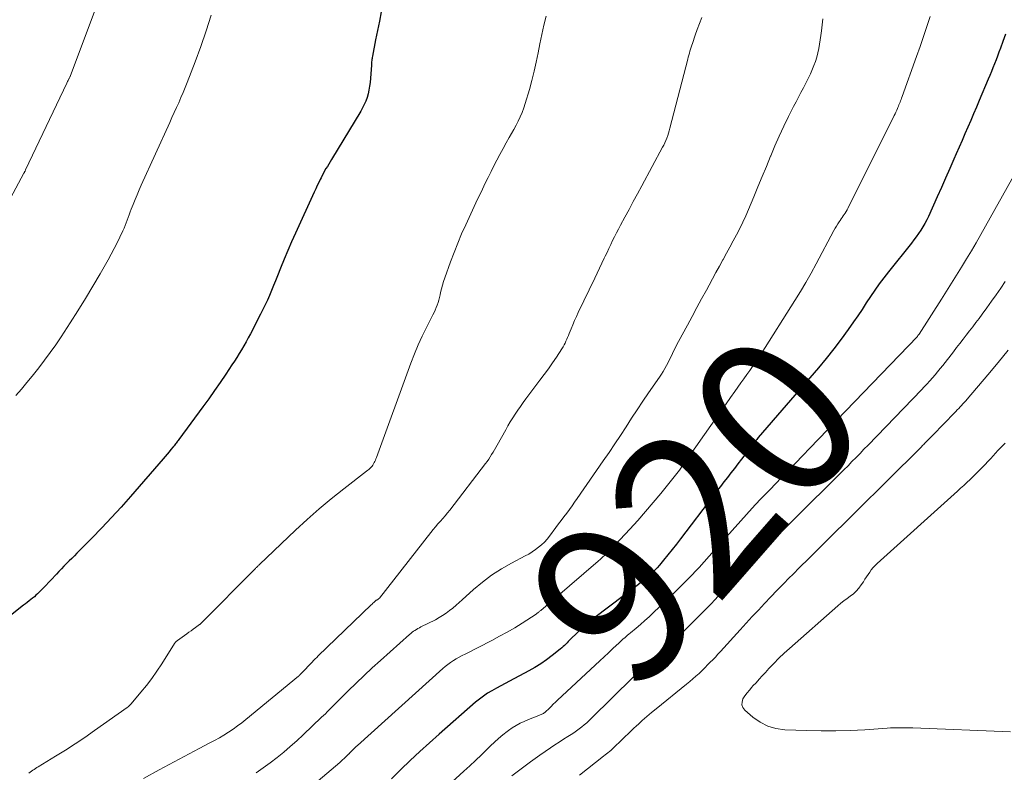
# Model space of a CAD drawing. Units: feet. Extents: x 1960000 to 1965041, y 515000 to 520000.
# Drawn here: x 1961342 to 1961464, y 515162 to 515256 of the extents above; entities that cross this region are included whole.
import ezdxf
from ezdxf.enums import TextEntityAlignment as Align

# ---------------------------------------------------------------- set-up
doc = ezdxf.new("R2010")
doc.units = ezdxf.units.FT
doc.header["$LTSCALE"] = 100
doc.header["$MEASUREMENT"] = 0
for name, color, linetype, lineweight in [('CONTOUR INDEX', 32, 'Continuous', 25), ('CONTOUR INDEX LABEL', 7, 'Continuous', 15), ('CONTOUR INTERMEDIATE', 40, 'Continuous', 15)]:
    doc.layers.add(name, color=color, linetype=linetype, lineweight=lineweight)
doc.styles.add('slant', font='romans.shx', dxfattribs={"oblique": 14.999978})

msp = doc.modelspace()

# ---------------------------------------------------------------- linework, layer by layer
at = {"layer": 'CONTOUR INDEX', "flags": 128}
for points, elevation in [([(1961387, 515256.71), (1961386.77, 515255.55), (1961386.54, 515254.39), (1961386.31, 515253.23), (1961385.91, 515251.18), (1961385.88, 515251.05), (1961385.86, 515250.92), (1961385.84, 515250.78), (1961385.83, 515250.65), (1961385.81, 515250.51), (1961385.8, 515250.37), (1961385.79, 515250.24), (1961385.78, 515250.1), (1961385.61, 515247.92), (1961385.56, 515247.45), (1961385.48, 515246.99), (1961385.37, 515246.52), (1961385.24, 515246.07), (1961385.08, 515245.62), (1961384.9, 515245.19), (1961384.69, 515244.76), (1961384.46, 515244.35), (1961380.82, 515238.34), (1961380.65, 515238.06), (1961380.48, 515237.78), (1961380.31, 515237.5), (1961380.14, 515237.22), (1961379.97, 515236.93), (1961379.82, 515236.65), (1961379.66, 515236.37), (1961379.52, 515236.08), (1961379.42, 515235.88), (1961379.23, 515235.5), (1961379.04, 515235.11), (1961378.86, 515234.72), (1961378.68, 515234.32), (1961376.35, 515229.2), (1961375.87, 515228.12), (1961375.4, 515227.04), (1961374.95, 515225.96), (1961374.5, 515224.87), (1961374.11, 515223.9), (1961373.87, 515223.29), (1961373.62, 515222.69), (1961373.37, 515222.08), (1961373.12, 515221.48), (1961372.86, 515220.88), (1961372.59, 515220.29), (1961372.31, 515219.7), (1961372.02, 515219.12), (1961370.75, 515216.68), (1961370.49, 515216.19), (1961370.22, 515215.7), (1961369.94, 515215.21), (1961369.66, 515214.72), (1961369.37, 515214.24), (1961369.07, 515213.77), (1961368.77, 515213.29), (1961368.46, 515212.83), (1961367.7, 515211.7), (1961367, 515210.67), (1961366.29, 515209.65), (1961365.57, 515208.64), (1961364.84, 515207.63), (1961361.87, 515203.58), (1961361.79, 515203.46), (1961361.7, 515203.35), (1961361.61, 515203.23), (1961361.53, 515203.12), (1961361.44, 515203.01), (1961361.35, 515202.89), (1961361.26, 515202.78), (1961361.17, 515202.67), (1961360.88, 515202.31), (1961360.64, 515202.02), (1961360.4, 515201.73), (1961360.15, 515201.44), (1961359.91, 515201.16), (1961355.85, 515196.49), (1961354.68, 515195.16), (1961353.49, 515193.86), (1961352.28, 515192.58), (1961351.05, 515191.31), (1961349.2, 515189.44), (1961348.88, 515189.12), (1961348.56, 515188.8), (1961348.24, 515188.48), (1961347.92, 515188.16), (1961347.59, 515187.84), (1961347.28, 515187.51), (1961346.97, 515187.18), (1961346.66, 515186.85), (1961346.5, 515186.67), (1961346.11, 515186.25), (1961345.72, 515185.83), (1961345.32, 515185.42), (1961344.92, 515185.01), (1961344.32, 515184.41), (1961344.11, 515184.22), (1961343.91, 515184.03), (1961343.69, 515183.85), (1961343.47, 515183.68), (1961343.25, 515183.51), (1961343.03, 515183.33), (1961342.8, 515183.16), (1961342.58, 515182.99), (1961340.32, 515181.19)], 940), ([(1961464.54, 515253.94), (1961464.22, 515253.03), (1961463.92, 515252.19), (1961463.74, 515251.7), (1961463.56, 515251.21), (1961463.37, 515250.73), (1961463.18, 515250.25), (1961462.99, 515249.76), (1961462.8, 515249.28), (1961462.6, 515248.8), (1961462.4, 515248.32), (1961461.29, 515245.7), (1961460.94, 515244.87), (1961460.59, 515244.04), (1961460.23, 515243.21), (1961459.87, 515242.38), (1961459.51, 515241.55), (1961459.15, 515240.72), (1961458.79, 515239.9), (1961458.43, 515239.07), (1961458.14, 515238.39), (1961457.63, 515237.22), (1961457.11, 515236.05), (1961456.6, 515234.88), (1961456.07, 515233.72), (1961454.98, 515231.29), (1961454.77, 515230.85), (1961454.54, 515230.41), (1961454.3, 515229.98), (1961454.03, 515229.57), (1961453.76, 515229.16), (1961453.47, 515228.75), (1961453.17, 515228.36), (1961452.87, 515227.97), (1961450, 515224.42), (1961449.42, 515223.67), (1961448.85, 515222.91), (1961448.31, 515222.13), (1961447.78, 515221.33), (1961447.26, 515220.54), (1961446.74, 515219.74), (1961446.2, 515218.95), (1961445.66, 515218.17), (1961445.02, 515217.25), (1961444.13, 515216.03), (1961443.22, 515214.82), (1961442.27, 515213.64), (1961441.3, 515212.48), (1961433.83, 515203.8), (1961433.64, 515203.58), (1961433.46, 515203.36), (1961433.28, 515203.14), (1961433.1, 515202.91), (1961432.93, 515202.69), (1961432.76, 515202.46), (1961432.58, 515202.23), (1961432.41, 515202), (1961431.74, 515201.11), (1961431.31, 515200.54), (1961430.88, 515199.98), (1961430.45, 515199.42), (1961430.01, 515198.86), (1961429.57, 515198.3), (1961429.13, 515197.74), (1961428.7, 515197.18), (1961428.27, 515196.61), (1961424.19, 515191.23), (1961423.67, 515190.56), (1961423.15, 515189.9), (1961422.62, 515189.24), (1961422.08, 515188.58), (1961421.56, 515187.97), (1961421.27, 515187.64), (1961420.96, 515187.31), (1961420.64, 515187), (1961420.32, 515186.69), (1961419.98, 515186.4), (1961419.64, 515186.11), (1961419.29, 515185.83), (1961418.94, 515185.56), (1961413.53, 515181.43), (1961412.95, 515180.97), (1961412.38, 515180.5), (1961411.83, 515180.01), (1961411.29, 515179.51), (1961410.56, 515178.8), (1961410.4, 515178.64), (1961410.24, 515178.47), (1961410.08, 515178.31), (1961409.92, 515178.15), (1961409.75, 515177.99), (1961409.59, 515177.83), (1961409.42, 515177.68), (1961409.24, 515177.53), (1961408.24, 515176.73), (1961407.55, 515176.2), (1961406.84, 515175.71), (1961406.1, 515175.25), (1961405.35, 515174.82), (1961402.95, 515173.55), (1961402.4, 515173.26), (1961401.85, 515172.96), (1961401.3, 515172.66), (1961400.75, 515172.35), (1961400.21, 515172.03), (1961399.69, 515171.69), (1961399.19, 515171.31), (1961398.71, 515170.92), (1961394.2, 515166.96), (1961392.99, 515165.88), (1961391.78, 515164.79), (1961390.6, 515163.68), (1961389.43, 515162.55), (1961388.26, 515161.42)], 920)]:
    msp.add_lwpolyline(points, dxfattribs=dict(at, elevation=elevation))
at = {"layer": 'CONTOUR INTERMEDIATE', "flags": 128}
for points, elevation in [([(1961352, 515258.43), (1961348.35, 515248.67), (1961348.34, 515248.65), (1961348.33, 515248.63), (1961348.33, 515248.62), (1961348.32, 515248.6), (1961348.28, 515248.52), (1961348.27, 515248.5), (1961348.26, 515248.48), (1961348.25, 515248.47), (1961348.25, 515248.45), (1961348.15, 515248.27), (1961348.1, 515248.16), (1961348.04, 515248.06), (1961347.99, 515247.95), (1961347.94, 515247.84), (1961342.83, 515237.08), (1961342.8, 515237.03), (1961342.78, 515236.97), (1961342.75, 515236.92), (1961342.73, 515236.87), (1961342.7, 515236.81), (1961342.67, 515236.76), (1961342.64, 515236.71), (1961342.62, 515236.66), (1961337.9, 515227.88)], 948), ([(1961365.88, 515256.28), (1961365.26, 515254.33), (1961364.58, 515252.4), (1961363.87, 515250.48), (1961362.89, 515247.93), (1961362.64, 515247.3), (1961362.38, 515246.67), (1961362.12, 515246.05), (1961361.84, 515245.42), (1961361.57, 515244.8), (1961361.29, 515244.19), (1961361.01, 515243.57), (1961360.73, 515242.95), (1961357.2, 515235.18), (1961356.93, 515234.58), (1961356.67, 515233.98), (1961356.43, 515233.37), (1961356.18, 515232.77), (1961355.95, 515232.17), (1961355.83, 515231.84), (1961355.7, 515231.5), (1961355.57, 515231.16), (1961355.45, 515230.82), (1961355.32, 515230.49), (1961355.19, 515230.15), (1961355.05, 515229.82), (1961354.9, 515229.49), (1961354.53, 515228.71), (1961354.18, 515228), (1961353.83, 515227.3), (1961353.45, 515226.6), (1961353.07, 515225.9), (1961352.09, 515224.16), (1961351.19, 515222.61), (1961350.28, 515221.08), (1961349.33, 515219.56), (1961348.36, 515218.05), (1961347.23, 515216.34), (1961346.57, 515215.35), (1961345.89, 515214.38), (1961345.19, 515213.43), (1961344.47, 515212.48), (1961344.3, 515212.25), (1961343.65, 515211.44), (1961342.99, 515210.63), (1961342.31, 515209.84), (1961341.63, 515209.05)], 944), ([(1961407.47, 515256.17), (1961407.2, 515255.04), (1961406.94, 515253.9), (1961406.71, 515252.75), (1961406.49, 515251.61), (1961406.26, 515250.46), (1961406.01, 515249.32), (1961405.73, 515248.19), (1961405.41, 515247.07), (1961404.9, 515245.32), (1961404.72, 515244.76), (1961404.51, 515244.21), (1961404.28, 515243.67), (1961404.03, 515243.14), (1961403.76, 515242.62), (1961403.48, 515242.1), (1961403.2, 515241.59), (1961402.91, 515241.08), (1961402.53, 515240.41), (1961402.13, 515239.71), (1961401.74, 515239), (1961401.37, 515238.29), (1961401, 515237.57), (1961400.64, 515236.85), (1961400.28, 515236.13), (1961399.93, 515235.4), (1961399.58, 515234.68), (1961399.41, 515234.32), (1961398.98, 515233.41), (1961398.55, 515232.5), (1961398.13, 515231.59), (1961397.7, 515230.68), (1961397.5, 515230.24), (1961396.99, 515229.11), (1961396.5, 515227.96), (1961396.05, 515226.81), (1961395.61, 515225.64), (1961394.9, 515223.67), (1961394.75, 515223.22), (1961394.61, 515222.76), (1961394.49, 515222.29), (1961394.38, 515221.83), (1961394.32, 515221.54), (1961394.25, 515221.21), (1961394.16, 515220.89), (1961394.07, 515220.57), (1961393.96, 515220.26), (1961393.84, 515219.95), (1961393.71, 515219.64), (1961393.57, 515219.34), (1961393.42, 515219.04), (1961392.62, 515217.49), (1961392.08, 515216.4), (1961391.58, 515215.31), (1961391.12, 515214.2), (1961390.68, 515213.07), (1961386.41, 515201.35), (1961386.35, 515201.18), (1961386.28, 515201.02), (1961386.21, 515200.85), (1961386.14, 515200.69), (1961386.06, 515200.53), (1961385.97, 515200.38), (1961385.86, 515200.25), (1961385.74, 515200.12), (1961385.6, 515199.98), (1961385.46, 515199.86), (1961385.32, 515199.74), (1961385.18, 515199.63), (1961382.34, 515197.44), (1961380.8, 515196.2), (1961379.28, 515194.94), (1961377.8, 515193.63), (1961376.35, 515192.29), (1961371.88, 515188.04), (1961371.8, 515187.97), (1961371.73, 515187.9), (1961371.66, 515187.83), (1961371.59, 515187.75), (1961371.51, 515187.68), (1961371.44, 515187.61), (1961371.37, 515187.53), (1961371.3, 515187.46), (1961364.62, 515180.73), (1961364.61, 515180.72), (1961364.59, 515180.7), (1961364.58, 515180.69), (1961364.56, 515180.67), (1961364.5, 515180.62), (1961364.48, 515180.6), (1961364.46, 515180.59), (1961364.45, 515180.58), (1961364.43, 515180.56), (1961363.93, 515180.19), (1961363.66, 515180), (1961363.39, 515179.8), (1961363.12, 515179.61), (1961362.85, 515179.41), (1961361.7, 515178.61), (1961361.65, 515178.57), (1961361.59, 515178.52), (1961361.54, 515178.48), (1961361.49, 515178.43), (1961361.45, 515178.38), (1961361.41, 515178.33), (1961361.36, 515178.27), (1961361.33, 515178.21), (1961359.74, 515175.71), (1961359.13, 515174.79), (1961358.5, 515173.89), (1961357.83, 515173.01), (1961357.14, 515172.16), (1961355.95, 515170.74), (1961355.83, 515170.61), (1961355.71, 515170.48), (1961355.57, 515170.37), (1961355.43, 515170.26), (1961351.39, 515167.39), (1961350.19, 515166.56), (1961348.99, 515165.75), (1961347.77, 515164.97), (1961346.54, 515164.2), (1961344.4, 515162.9), (1961344.23, 515162.8), (1961344.06, 515162.69), (1961343.9, 515162.58), (1961343.73, 515162.47), (1961343.57, 515162.36), (1961343.41, 515162.24), (1961343.24, 515162.12)], 936), ([(1961426.81, 515255.99), (1961426.53, 515255.26), (1961426.26, 515254.52), (1961426, 515253.79), (1961425.66, 515252.79), (1961425.58, 515252.55), (1961425.5, 515252.3), (1961425.42, 515252.05), (1961425.35, 515251.81), (1961425.28, 515251.56), (1961425.22, 515251.31), (1961425.15, 515251.06), (1961425.09, 515250.81), (1961422.87, 515242.24), (1961422.78, 515241.93), (1961422.69, 515241.63), (1961422.59, 515241.33), (1961422.49, 515241.03), (1961422.37, 515240.74), (1961422.25, 515240.45), (1961422.11, 515240.16), (1961421.96, 515239.88), (1961419.36, 515235.07), (1961418.83, 515234.1), (1961418.31, 515233.13), (1961417.79, 515232.16), (1961417.27, 515231.19), (1961416.74, 515230.2), (1961416.48, 515229.72), (1961416.24, 515229.24), (1961415.99, 515228.76), (1961415.75, 515228.28), (1961415.52, 515227.79), (1961415.28, 515227.31), (1961415.05, 515226.82), (1961414.82, 515226.33), (1961414.7, 515226.08), (1961414.4, 515225.47), (1961414.11, 515224.85), (1961413.82, 515224.24), (1961413.53, 515223.63), (1961411.48, 515219.36), (1961411.24, 515218.85), (1961411.01, 515218.34), (1961410.79, 515217.82), (1961410.58, 515217.3), (1961410.35, 515216.75), (1961410.25, 515216.51), (1961410.15, 515216.26), (1961410.05, 515216.02), (1961409.95, 515215.78), (1961409.84, 515215.54), (1961409.72, 515215.31), (1961409.59, 515215.08), (1961409.45, 515214.85), (1961408.77, 515213.81), (1961408.27, 515213.08), (1961407.77, 515212.35), (1961407.25, 515211.63), (1961406.72, 515210.92), (1961404.97, 515208.61), (1961404.62, 515208.15), (1961404.29, 515207.68), (1961403.96, 515207.21), (1961403.64, 515206.73), (1961403.34, 515206.25), (1961403.03, 515205.76), (1961402.74, 515205.27), (1961402.46, 515204.77), (1961401.39, 515202.88), (1961401.23, 515202.58), (1961401.06, 515202.29), (1961400.89, 515201.99), (1961400.72, 515201.7), (1961400.54, 515201.41), (1961400.36, 515201.12), (1961400.17, 515200.84), (1961399.96, 515200.57), (1961395.51, 515194.79), (1961395.23, 515194.44), (1961394.95, 515194.09), (1961394.65, 515193.74), (1961394.35, 515193.41), (1961394.05, 515193.07), (1961393.75, 515192.72), (1961393.47, 515192.37), (1961393.18, 515192.02), (1961386.78, 515183.85), (1961386.68, 515183.76), (1961386.62, 515183.72), (1961386.44, 515183.62), (1961386.38, 515183.59), (1961386.17, 515183.41), (1961386.07, 515183.31), (1961385.97, 515183.22), (1961385.87, 515183.12), (1961385.77, 515183.03), (1961379.18, 515176.69), (1961378.99, 515176.5), (1961378.79, 515176.3), (1961378.6, 515176.11), (1961378.42, 515175.91), (1961378.23, 515175.71), (1961378.04, 515175.51), (1961377.85, 515175.31), (1961377.66, 515175.11), (1961376.91, 515174.33), (1961376.9, 515174.31), (1961376.88, 515174.3), (1961376.87, 515174.28), (1961376.85, 515174.27), (1961376.79, 515174.21), (1961376.77, 515174.2), (1961376.75, 515174.18), (1961376.74, 515174.17), (1961376.72, 515174.16), (1961370.19, 515168.79), (1961369.67, 515168.37), (1961369.13, 515167.97), (1961368.59, 515167.58), (1961368.03, 515167.21), (1961367.47, 515166.85), (1961366.9, 515166.51), (1961366.31, 515166.18), (1961365.72, 515165.86), (1961364.4, 515165.18), (1961363.15, 515164.52), (1961361.91, 515163.86), (1961360.66, 515163.18), (1961359.42, 515162.51), (1961357.49, 515161.44)], 932), ([(1961441.85, 515255.82), (1961441.68, 515254.33), (1961441.61, 515253.78), (1961441.53, 515253.23), (1961441.45, 515252.69), (1961441.35, 515252.15), (1961441.24, 515251.61), (1961441.1, 515251.08), (1961440.94, 515250.55), (1961440.75, 515250.04), (1961440.57, 515249.61), (1961440.32, 515249.01), (1961440.05, 515248.41), (1961439.76, 515247.83), (1961439.45, 515247.25), (1961439.14, 515246.67), (1961438.83, 515246.09), (1961438.53, 515245.51), (1961438.23, 515244.93), (1961437.61, 515243.69), (1961437.02, 515242.48), (1961436.45, 515241.27), (1961435.9, 515240.04), (1961435.38, 515238.8), (1961435.36, 515238.76), (1961434.84, 515237.5), (1961434.32, 515236.24), (1961433.8, 515234.98), (1961433.28, 515233.72), (1961432.62, 515232.14), (1961432.28, 515231.35), (1961431.92, 515230.56), (1961431.53, 515229.78), (1961431.14, 515229), (1961430.73, 515228.24), (1961430.32, 515227.47), (1961429.9, 515226.71), (1961429.48, 515225.95), (1961429.45, 515225.9), (1961429.02, 515225.11), (1961428.58, 515224.32), (1961428.15, 515223.53), (1961427.72, 515222.74), (1961427.4, 515222.14), (1961426.8, 515221.05), (1961426.21, 515219.96), (1961425.62, 515218.87), (1961425.03, 515217.78), (1961423.93, 515215.76), (1961423.73, 515215.38), (1961423.54, 515215.01), (1961423.36, 515214.63), (1961423.19, 515214.25), (1961423.01, 515213.87), (1961422.83, 515213.49), (1961422.64, 515213.12), (1961422.44, 515212.75), (1961422.24, 515212.38), (1961422.02, 515212.02), (1961421.8, 515211.67), (1961421.57, 515211.32), (1961420.22, 515209.36), (1961419.51, 515208.31), (1961418.8, 515207.26), (1961418.1, 515206.2), (1961417.41, 515205.13), (1961416.72, 515204.07), (1961416.02, 515203.01), (1961415.31, 515201.95), (1961414.59, 515200.91), (1961411.34, 515196.22), (1961411.02, 515195.77), (1961410.7, 515195.31), (1961410.37, 515194.86), (1961410.04, 515194.41), (1961409.7, 515193.97), (1961409.37, 515193.52), (1961409.04, 515193.07), (1961408.7, 515192.63), (1961407.91, 515191.56), (1961407.61, 515191.18), (1961407.28, 515190.82), (1961406.92, 515190.48), (1961406.55, 515190.17), (1961406.15, 515189.88), (1961405.74, 515189.6), (1961405.32, 515189.34), (1961404.89, 515189.1), (1961403.19, 515188.21), (1961401.93, 515187.49), (1961400.72, 515186.71), (1961399.57, 515185.84), (1961398.46, 515184.91), (1961397.07, 515183.65), (1961396.68, 515183.31), (1961396.29, 515182.97), (1961395.88, 515182.63), (1961395.48, 515182.3), (1961395.06, 515181.99), (1961394.63, 515181.7), (1961394.19, 515181.43), (1961393.73, 515181.18), (1961391.94, 515180.27), (1961391.75, 515180.17), (1961391.56, 515180.07), (1961391.38, 515179.96), (1961391.19, 515179.85), (1961391.01, 515179.74), (1961390.84, 515179.61), (1961390.67, 515179.48), (1961390.5, 515179.34), (1961386.9, 515176.11), (1961385.88, 515175.18), (1961384.88, 515174.25), (1961383.88, 515173.3), (1961382.9, 515172.33), (1961381.4, 515170.84), (1961381.18, 515170.62), (1961380.95, 515170.39), (1961380.73, 515170.17), (1961380.51, 515169.94), (1961380.28, 515169.72), (1961380.06, 515169.49), (1961379.83, 515169.27), (1961379.6, 515169.05), (1961377.3, 515166.87), (1961376.51, 515166.14), (1961375.71, 515165.43), (1961374.89, 515164.73), (1961374.06, 515164.05), (1961373.21, 515163.4), (1961372.34, 515162.76), (1961371.46, 515162.15)], 928), ([(1961455.21, 515256.13), (1961454.79, 515254.88), (1961454.37, 515253.63), (1961453.93, 515252.38), (1961453.49, 515251.14), (1961451.72, 515246.18), (1961451.65, 515246), (1961451.59, 515245.83), (1961451.52, 515245.66), (1961451.46, 515245.48), (1961451.39, 515245.31), (1961451.32, 515245.14), (1961451.25, 515244.97), (1961451.18, 515244.8), (1961451.14, 515244.69), (1961451.04, 515244.47), (1961450.94, 515244.26), (1961450.84, 515244.04), (1961450.73, 515243.82), (1961444.97, 515232.29), (1961444.87, 515232.09), (1961444.76, 515231.9), (1961444.64, 515231.71), (1961444.51, 515231.52), (1961444.38, 515231.34), (1961444.26, 515231.16), (1961444.13, 515230.97), (1961444.01, 515230.79), (1961443.9, 515230.63), (1961443.73, 515230.36), (1961443.56, 515230.09), (1961443.4, 515229.81), (1961443.24, 515229.53), (1961441.03, 515225.39), (1961440.39, 515224.23), (1961439.74, 515223.09), (1961439.07, 515221.96), (1961438.38, 515220.84), (1961434.18, 515214.21), (1961433.84, 515213.69), (1961433.49, 515213.17), (1961433.14, 515212.65), (1961432.78, 515212.14), (1961432.41, 515211.63), (1961432.05, 515211.12), (1961431.68, 515210.61), (1961431.32, 515210.09), (1961430.94, 515209.55), (1961430.38, 515208.77), (1961429.83, 515207.99), (1961429.28, 515207.21), (1961428.73, 515206.42), (1961424.5, 515200.42), (1961424.35, 515200.2), (1961424.2, 515199.99), (1961424.04, 515199.77), (1961423.88, 515199.55), (1961423.72, 515199.34), (1961423.56, 515199.13), (1961423.4, 515198.92), (1961423.23, 515198.71), (1961421.72, 515196.85), (1961420.79, 515195.73), (1961419.84, 515194.61), (1961418.87, 515193.52), (1961417.88, 515192.44), (1961416.07, 515190.49), (1961415.81, 515190.22), (1961415.56, 515189.96), (1961415.29, 515189.7), (1961415.03, 515189.44), (1961414.76, 515189.19), (1961414.49, 515188.94), (1961414.22, 515188.69), (1961413.94, 515188.45), (1961406.81, 515182.32), (1961406.74, 515182.27), (1961406.68, 515182.22), (1961406.61, 515182.16), (1961406.55, 515182.11), (1961406.45, 515182.03), (1961406.43, 515182.01), (1961406.42, 515182), (1961406.4, 515181.99), (1961406.39, 515181.98), (1961406.33, 515181.93), (1961406.31, 515181.91), (1961406.29, 515181.9), (1961406.28, 515181.89), (1961406.26, 515181.88), (1961404.49, 515180.74), (1961403.58, 515180.17), (1961402.65, 515179.63), (1961401.71, 515179.11), (1961400.76, 515178.61), (1961397.42, 515176.91), (1961397.05, 515176.72), (1961396.69, 515176.52), (1961396.33, 515176.31), (1961395.97, 515176.1), (1961395.62, 515175.87), (1961395.29, 515175.63), (1961394.96, 515175.37), (1961394.65, 515175.1), (1961384.07, 515165.56), (1961383.9, 515165.41), (1961383.73, 515165.25), (1961383.56, 515165.09), (1961383.4, 515164.93), (1961383.15, 515164.68), (1961383.11, 515164.64), (1961383.08, 515164.6), (1961383.04, 515164.56), (1961383, 515164.53), (1961382.96, 515164.49), (1961382.93, 515164.45), (1961382.89, 515164.41), (1961382.85, 515164.38), (1961382.57, 515164.11), (1961382.39, 515163.94), (1961382.21, 515163.77), (1961382.02, 515163.6), (1961381.84, 515163.44), (1961377.56, 515159.78)], 924), ([(1961465.91, 515236.94), (1961461.48, 515229.04), (1961460.9, 515228.02), (1961460.31, 515227.01), (1961459.7, 515226), (1961459.09, 515225), (1961458.47, 515224), (1961457.85, 515223), (1961457.22, 515222.01), (1961456.59, 515221.02), (1961453.81, 515216.67), (1961453.78, 515216.62), (1961453.75, 515216.57), (1961453.71, 515216.52), (1961453.68, 515216.47), (1961453.61, 515216.37), (1961453.58, 515216.34), (1961440.25, 515202.48), (1961439.36, 515201.56), (1961438.47, 515200.63), (1961437.58, 515199.71), (1961436.69, 515198.79), (1961435.31, 515197.37), (1961435.11, 515197.16), (1961434.91, 515196.95), (1961434.71, 515196.75), (1961434.51, 515196.55), (1961434.32, 515196.36), (1961434.21, 515196.25), (1961434.1, 515196.14), (1961433.99, 515196.02), (1961433.88, 515195.91), (1961433.77, 515195.79), (1961433.67, 515195.67), (1961433.56, 515195.56), (1961433.45, 515195.44), (1961427.75, 515189.07), (1961426.48, 515187.68), (1961425.18, 515186.31), (1961423.85, 515184.97), (1961422.5, 515183.65), (1961420.79, 515182.02), (1961420.28, 515181.53), (1961419.76, 515181.06), (1961419.22, 515180.6), (1961418.69, 515180.14), (1961417.96, 515179.54), (1961417.78, 515179.39), (1961417.6, 515179.24), (1961417.42, 515179.09), (1961417.25, 515178.93), (1961417.07, 515178.78), (1961416.9, 515178.62), (1961416.73, 515178.47), (1961416.56, 515178.31), (1961415.79, 515177.6), (1961415.24, 515177.08), (1961414.69, 515176.57), (1961414.14, 515176.05), (1961413.58, 515175.54), (1961408.91, 515171.17), (1961408.64, 515170.92), (1961408.37, 515170.67), (1961408.11, 515170.41), (1961407.85, 515170.16), (1961407.42, 515169.74), (1961407.37, 515169.69), (1961407.31, 515169.65), (1961407.26, 515169.6), (1961407.2, 515169.56), (1961407.15, 515169.52), (1961407.09, 515169.49), (1961407.02, 515169.46), (1961406.96, 515169.43), (1961406.46, 515169.23), (1961406.15, 515169.1), (1961405.83, 515168.97), (1961405.52, 515168.84), (1961405.21, 515168.72), (1961404.77, 515168.54), (1961404.26, 515168.31), (1961403.75, 515168.05), (1961403.27, 515167.75), (1961402.81, 515167.42), (1961402.63, 515167.29), (1961402.1, 515166.87), (1961401.58, 515166.43), (1961401.07, 515165.97), (1961400.58, 515165.5), (1961400.15, 515165.08), (1961399.44, 515164.39), (1961398.73, 515163.7), (1961398.01, 515163.03), (1961397.28, 515162.37), (1961393.35, 515158.81)], 916), ([(1961464.5, 515223.19), (1961463.95, 515222.37), (1961463.4, 515221.56), (1961462.83, 515220.75), (1961462.25, 515219.94), (1961461.67, 515219.15), (1961461.27, 515218.62), (1961460.88, 515218.09), (1961460.48, 515217.57), (1961460.08, 515217.05), (1961459.68, 515216.54), (1961459.28, 515216.02), (1961458.88, 515215.51), (1961458.47, 515214.99), (1961458.07, 515214.47), (1961456.75, 515212.77), (1961456.44, 515212.38), (1961456.12, 515211.99), (1961455.8, 515211.6), (1961455.47, 515211.22), (1961455.13, 515210.84), (1961454.79, 515210.46), (1961454.45, 515210.1), (1961454.1, 515209.73), (1961447.47, 515202.86), (1961446.97, 515202.35), (1961446.48, 515201.84), (1961445.98, 515201.33), (1961445.48, 515200.82), (1961444.99, 515200.31), (1961444.48, 515199.81), (1961443.98, 515199.31), (1961443.48, 515198.8), (1961439.02, 515194.38), (1961438.04, 515193.41), (1961437.06, 515192.44), (1961436.09, 515191.46), (1961435.11, 515190.48), (1961434.83, 515190.2), (1961434, 515189.36), (1961433.17, 515188.52), (1961432.35, 515187.68), (1961431.53, 515186.83), (1961430.71, 515185.98), (1961429.89, 515185.13), (1961429.07, 515184.29), (1961428.25, 515183.44), (1961428.18, 515183.37), (1961427.32, 515182.49), (1961426.46, 515181.61), (1961425.6, 515180.73), (1961424.73, 515179.86), (1961423.93, 515179.06), (1961423.36, 515178.52), (1961422.79, 515177.98), (1961422.2, 515177.45), (1961421.6, 515176.94), (1961420.75, 515176.22), (1961420.57, 515176.07), (1961420.4, 515175.93), (1961420.22, 515175.78), (1961420.04, 515175.63), (1961419.87, 515175.49), (1961419.7, 515175.34), (1961419.53, 515175.19), (1961419.36, 515175.03), (1961419.23, 515174.91), (1961418.99, 515174.69), (1961418.76, 515174.47), (1961418.53, 515174.25), (1961418.31, 515174.02), (1961413.14, 515168.94), (1961412.84, 515168.65), (1961412.54, 515168.38), (1961412.23, 515168.11), (1961411.92, 515167.85), (1961411.59, 515167.6), (1961411.26, 515167.36), (1961410.93, 515167.13), (1961410.58, 515166.91), (1961410.18, 515166.67), (1961409.64, 515166.32), (1961409.1, 515165.97), (1961408.56, 515165.62), (1961408.03, 515165.26), (1961406.71, 515164.35), (1961405.54, 515163.51), (1961404.37, 515162.66), (1961403.23, 515161.78)], 912), ([(1961464.88, 515214.67), (1961463.62, 515213.13), (1961462.34, 515211.6), (1961459.78, 515208.59), (1961459.61, 515208.39), (1961459.44, 515208.2), (1961459.26, 515208), (1961459.09, 515207.81), (1961458.91, 515207.62), (1961458.74, 515207.43), (1961458.56, 515207.24), (1961458.38, 515207.05), (1961456.78, 515205.4), (1961456.4, 515205.01), (1961456.02, 515204.61), (1961455.64, 515204.22), (1961455.25, 515203.83), (1961454.67, 515203.23), (1961454.58, 515203.14), (1961454.49, 515203.05), (1961454.4, 515202.95), (1961454.3, 515202.86), (1961454.21, 515202.77), (1961454.12, 515202.67), (1961454.03, 515202.58), (1961453.93, 515202.49), (1961442, 515190.65), (1961441.02, 515189.68), (1961440.04, 515188.71), (1961439.06, 515187.74), (1961438.09, 515186.77), (1961437.71, 515186.4), (1961436.93, 515185.61), (1961436.15, 515184.81), (1961435.38, 515184.01), (1961434.61, 515183.2), (1961433.85, 515182.38), (1961433.1, 515181.56), (1961432.34, 515180.74), (1961431.59, 515179.91), (1961429.14, 515177.22), (1961428.83, 515176.88), (1961428.51, 515176.54), (1961428.19, 515176.21), (1961427.88, 515175.88), (1961427.55, 515175.55), (1961427.23, 515175.22), (1961426.89, 515174.9), (1961426.56, 515174.59), (1961426.48, 515174.51), (1961426.1, 515174.17), (1961425.71, 515173.83), (1961425.32, 515173.49), (1961424.92, 515173.17), (1961421.16, 515170.12), (1961420.57, 515169.63), (1961419.99, 515169.14), (1961419.43, 515168.64), (1961418.86, 515168.13), (1961418.8, 515168.07), (1961418.27, 515167.58), (1961417.75, 515167.09), (1961417.24, 515166.59), (1961416.73, 515166.09), (1961416.04, 515165.41), (1961415.87, 515165.25), (1961415.7, 515165.09), (1961415.52, 515164.94), (1961415.34, 515164.8), (1961415.16, 515164.65), (1961414.98, 515164.51), (1961414.8, 515164.37), (1961414.62, 515164.22), (1961411.64, 515161.85)], 908), ([(1961464.5, 515203.13), (1961463.61, 515202.18), (1961462.72, 515201.22), (1961461.65, 515200.09), (1961461.28, 515199.71), (1961460.91, 515199.33), (1961460.53, 515198.96), (1961460.15, 515198.6), (1961459.76, 515198.23), (1961459.37, 515197.87), (1961458.98, 515197.51), (1961458.59, 515197.16), (1961448.61, 515188.18), (1961448.35, 515187.93), (1961448.11, 515187.67), (1961447.88, 515187.39), (1961447.68, 515187.1), (1961447.48, 515186.8), (1961447.28, 515186.5), (1961447.08, 515186.2), (1961446.89, 515185.9), (1961446.62, 515185.5), (1961446.33, 515185.1), (1961446.01, 515184.74), (1961445.65, 515184.41), (1961445.27, 515184.11), (1961444.87, 515183.83), (1961444.47, 515183.53), (1961444.09, 515183.22), (1961443.71, 515182.9), (1961437.71, 515177.61), (1961437.05, 515177.01), (1961436.4, 515176.39), (1961435.77, 515175.75), (1961435.16, 515175.1), (1961434.72, 515174.61), (1961434.34, 515174.19), (1961433.96, 515173.77), (1961433.57, 515173.35), (1961433.18, 515172.94), (1961433.03, 515172.78), (1961432.73, 515172.44), (1961432.44, 515172.08), (1961432.18, 515171.71), (1961431.94, 515171.33), (1961431.82, 515170.95), (1961431.8, 515170.6), (1961431.93, 515170.26), (1961432.16, 515169.94), (1961433.17, 515169.06), (1961434.06, 515168.43), (1961435.01, 515167.94), (1961436.04, 515167.65), (1961437.12, 515167.5), (1961439.87, 515167.4), (1961441.67, 515167.36), (1961443.47, 515167.36), (1961445.27, 515167.41), (1961447.06, 515167.51), (1961449.87, 515167.7), (1961450.26, 515167.73), (1961450.66, 515167.74), (1961451.05, 515167.75), (1961451.45, 515167.76), (1961451.84, 515167.75), (1961452.24, 515167.75), (1961452.63, 515167.74), (1961453.03, 515167.72), (1961465.19, 515167.26)], 904)]:
    msp.add_lwpolyline(points, dxfattribs=dict(at, elevation=elevation))

# ---------------------------------------------------------------- texts
at = {"layer": 'CONTOUR INDEX LABEL', "style": 'slant', "oblique": 15}
msp.add_text('920', height=20, rotation=48.8049, dxfattribs=at).set_placement((1961426.05, 515194.96, 920), align=Align.MIDDLE_CENTER)

doc.saveas('drawing.dxf')
